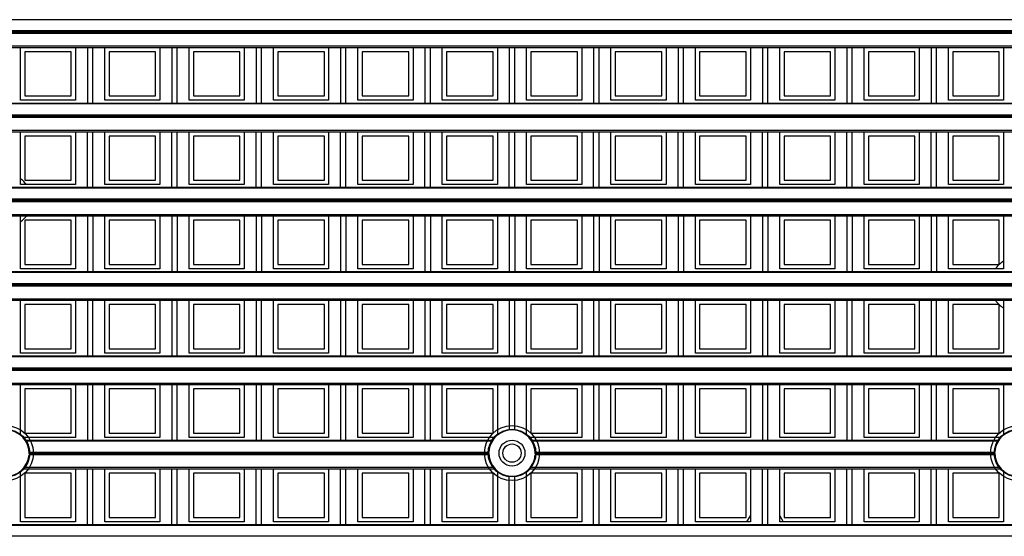
# Model space of a CAD drawing. Units: millimetres. Extents: x 359 to 6399, y 303 to 2085.
# Drawn here: x 1362 to 1408, y 1269 to 1292 of the extents above; entities that cross this region are included whole.
import ezdxf

# ---------------------------------------------------------------- set-up
doc = ezdxf.new("R2010")
doc.units = ezdxf.units.MM
doc.header["$LTSCALE"] = 0.15

msp = doc.modelspace()

# ---------------------------------------------------------------- linework, layer by layer
at = {"color": 7}
for p, q in [((1459.037, 1292.476), (1334.237, 1292.476)), ((1334.237, 1291.971), (1459.037, 1291.971)), ((1459.037, 1291.945), (1334.237, 1291.945)), ((1459.037, 1291.895), (1334.237, 1291.895)), ((1459.037, 1291.842), (1334.237, 1291.842)), ((1334.237, 1291.262), (1459.037, 1291.262)), ((1334.237, 1291.191), (1459.037, 1291.191)), ((1362.159, 1288.741), (1362.159, 1291.191)), ((1364.509, 1290.991), (1362.359, 1290.991)), ((1362.359, 1290.991), (1362.359, 1288.941)), ((1364.509, 1288.941), (1364.509, 1290.991)), ((1364.709, 1291.191), (1364.709, 1288.741)), ((1365.262, 1291.191), (1365.262, 1288.613)), ((1365.512, 1288.613), (1365.512, 1291.191)), ((1366.065, 1288.741), (1366.065, 1291.191)), ((1368.415, 1290.991), (1366.265, 1290.991)), ((1366.265, 1290.991), (1366.265, 1288.941)), ((1368.415, 1288.941), (1368.415, 1290.991)), ((1368.615, 1291.191), (1368.615, 1288.741)), ((1369.169, 1291.191), (1369.169, 1288.613)), ((1369.419, 1288.613), (1369.419, 1291.191)), ((1369.972, 1288.741), (1369.972, 1291.191)), ((1372.322, 1290.991), (1370.172, 1290.991)), ((1370.172, 1290.991), (1370.172, 1288.941)), ((1372.322, 1288.941), (1372.322, 1290.991)), ((1372.522, 1291.191), (1372.522, 1288.741)), ((1373.075, 1291.191), (1373.075, 1288.613)), ((1373.325, 1288.613), (1373.325, 1291.191)), ((1373.878, 1288.741), (1373.878, 1291.191)), ((1376.228, 1290.991), (1374.078, 1290.991)), ((1374.078, 1290.991), (1374.078, 1288.941)), ((1376.228, 1288.941), (1376.228, 1290.991)), ((1376.428, 1291.191), (1376.428, 1288.741)), ((1376.981, 1291.191), (1376.981, 1288.613)), ((1377.231, 1288.613), (1377.231, 1291.191)), ((1377.784, 1288.741), (1377.784, 1291.191)), ((1380.134, 1290.991), (1377.984, 1290.991)), ((1377.984, 1290.991), (1377.984, 1288.941)), ((1380.134, 1288.941), (1380.134, 1290.991)), ((1380.334, 1291.191), (1380.334, 1288.741)), ((1380.887, 1291.191), (1380.887, 1288.613)), ((1381.137, 1288.613), (1381.137, 1291.191)), ((1381.69, 1288.741), (1381.69, 1291.191)), ((1384.04, 1290.991), (1381.89, 1290.991)), ((1381.89, 1290.991), (1381.89, 1288.941)), ((1384.04, 1288.941), (1384.04, 1290.991)), ((1384.24, 1291.191), (1384.24, 1288.741)), ((1384.794, 1291.191), (1384.794, 1288.613)), ((1385.044, 1288.613), (1385.044, 1291.191)), ((1385.597, 1288.741), (1385.597, 1291.191)), ((1387.947, 1290.991), (1385.797, 1290.991)), ((1385.797, 1290.991), (1385.797, 1288.941)), ((1387.947, 1288.941), (1387.947, 1290.991)), ((1388.147, 1291.191), (1388.147, 1288.741)), ((1388.7, 1291.191), (1388.7, 1288.613)), ((1388.95, 1288.613), (1388.95, 1291.191)), ((1389.503, 1288.741), (1389.503, 1291.191)), ((1391.853, 1290.991), (1389.703, 1290.991)), ((1389.703, 1290.991), (1389.703, 1288.941)), ((1391.853, 1288.941), (1391.853, 1290.991)), ((1392.053, 1291.191), (1392.053, 1288.741)), ((1392.606, 1291.191), (1392.606, 1288.613)), ((1392.856, 1288.613), (1392.856, 1291.191)), ((1393.409, 1288.741), (1393.409, 1291.191)), ((1395.759, 1290.991), (1393.609, 1290.991)), ((1393.609, 1290.991), (1393.609, 1288.941)), ((1395.759, 1288.941), (1395.759, 1290.991)), ((1395.959, 1291.191), (1395.959, 1288.741)), ((1396.512, 1291.191), (1396.512, 1288.613)), ((1396.762, 1288.613), (1396.762, 1291.191)), ((1397.315, 1288.741), (1397.315, 1291.191)), ((1399.665, 1290.991), (1397.515, 1290.991)), ((1397.515, 1290.991), (1397.515, 1288.941)), ((1399.665, 1288.941), (1399.665, 1290.991)), ((1399.865, 1291.191), (1399.865, 1288.741)), ((1400.419, 1291.191), (1400.419, 1288.613)), ((1400.669, 1288.613), (1400.669, 1291.191)), ((1401.222, 1288.741), (1401.222, 1291.191)), ((1403.572, 1290.991), (1401.422, 1290.991)), ((1401.422, 1290.991), (1401.422, 1288.941)), ((1403.572, 1288.941), (1403.572, 1290.991)), ((1403.772, 1291.191), (1403.772, 1288.741)), ((1404.325, 1291.191), (1404.325, 1288.613)), ((1404.575, 1288.613), (1404.575, 1291.191)), ((1405.128, 1288.741), (1405.128, 1291.191)), ((1407.478, 1290.991), (1405.328, 1290.991)), ((1405.328, 1290.991), (1405.328, 1288.941)), ((1407.478, 1288.941), (1407.478, 1290.991)), ((1407.678, 1291.191), (1407.678, 1288.741)), ((1334.237, 1288.613), (1459.037, 1288.613)), ((1459.037, 1288.569), (1334.237, 1288.569)), ((1364.709, 1288.741), (1362.159, 1288.741)), ((1362.359, 1288.941), (1364.509, 1288.941)), ((1368.615, 1288.741), (1366.065, 1288.741)), ((1366.265, 1288.941), (1368.415, 1288.941)), ((1372.522, 1288.741), (1369.972, 1288.741)), ((1370.172, 1288.941), (1372.322, 1288.941)), ((1376.428, 1288.741), (1373.878, 1288.741)), ((1374.078, 1288.941), (1376.228, 1288.941)), ((1380.334, 1288.741), (1377.784, 1288.741)), ((1377.984, 1288.941), (1380.134, 1288.941)), ((1384.24, 1288.741), (1381.69, 1288.741)), ((1381.89, 1288.941), (1384.04, 1288.941)), ((1388.147, 1288.741), (1385.597, 1288.741)), ((1385.797, 1288.941), (1387.947, 1288.941)), ((1392.053, 1288.741), (1389.503, 1288.741)), ((1389.703, 1288.941), (1391.853, 1288.941)), ((1395.959, 1288.741), (1393.409, 1288.741)), ((1393.609, 1288.941), (1395.759, 1288.941)), ((1399.865, 1288.741), (1397.315, 1288.741)), ((1397.515, 1288.941), (1399.665, 1288.941)), ((1403.772, 1288.741), (1401.222, 1288.741)), ((1401.422, 1288.941), (1403.572, 1288.941)), ((1407.678, 1288.741), (1405.128, 1288.741)), ((1405.328, 1288.941), (1407.478, 1288.941)), ((1334.237, 1288.065), (1459.037, 1288.065)), ((1459.037, 1288.038), (1334.237, 1288.038)), ((1459.037, 1287.988), (1334.237, 1287.988)), ((1459.037, 1287.935), (1334.237, 1287.935)), ((1334.237, 1287.356), (1459.037, 1287.356)), ((1334.237, 1287.285), (1459.037, 1287.285)), ((1362.159, 1284.835), (1362.159, 1287.285)), ((1364.709, 1287.285), (1364.709, 1284.835)), ((1365.262, 1284.707), (1365.262, 1287.285)), ((1365.512, 1284.707), (1365.512, 1287.285)), ((1366.065, 1284.835), (1366.065, 1287.285)), ((1368.615, 1287.285), (1368.615, 1284.835)), ((1369.169, 1284.707), (1369.169, 1287.285)), ((1369.419, 1284.707), (1369.419, 1287.285)), ((1369.972, 1284.835), (1369.972, 1287.285)), ((1372.522, 1287.285), (1372.522, 1284.835)), ((1373.075, 1284.707), (1373.075, 1287.285)), ((1373.325, 1284.707), (1373.325, 1287.285)), ((1373.878, 1284.835), (1373.878, 1287.285)), ((1376.428, 1287.285), (1376.428, 1284.835)), ((1376.981, 1284.707), (1376.981, 1287.285)), ((1377.231, 1284.707), (1377.231, 1287.285)), ((1377.784, 1284.835), (1377.784, 1287.285)), ((1380.334, 1287.285), (1380.334, 1284.835)), ((1380.887, 1284.707), (1380.887, 1287.285)), ((1381.137, 1284.707), (1381.137, 1287.285)), ((1381.69, 1284.835), (1381.69, 1287.285)), ((1384.24, 1287.285), (1384.24, 1284.835)), ((1384.794, 1284.707), (1384.794, 1287.285)), ((1385.044, 1284.707), (1385.044, 1287.285)), ((1385.597, 1284.835), (1385.597, 1287.285)), ((1388.147, 1287.285), (1388.147, 1284.835)), ((1388.7, 1284.707), (1388.7, 1287.285)), ((1388.95, 1284.707), (1388.95, 1287.285)), ((1389.503, 1284.835), (1389.503, 1287.285)), ((1392.053, 1287.285), (1392.053, 1284.835)), ((1392.606, 1284.707), (1392.606, 1287.285)), ((1392.856, 1284.707), (1392.856, 1287.285)), ((1393.409, 1284.835), (1393.409, 1287.285)), ((1395.959, 1287.285), (1395.959, 1284.835)), ((1396.512, 1284.707), (1396.512, 1287.285)), ((1396.762, 1284.707), (1396.762, 1287.285)), ((1397.315, 1284.835), (1397.315, 1287.285)), ((1399.865, 1287.285), (1399.865, 1284.835)), ((1400.419, 1284.707), (1400.419, 1287.285)), ((1400.669, 1284.707), (1400.669, 1287.285)), ((1401.222, 1284.835), (1401.222, 1287.285)), ((1403.772, 1287.285), (1403.772, 1284.835)), ((1404.325, 1284.707), (1404.325, 1287.285)), ((1404.575, 1284.707), (1404.575, 1287.285)), ((1405.128, 1284.835), (1405.128, 1287.285)), ((1407.678, 1287.285), (1407.678, 1284.835)), ((1362.359, 1287.085), (1362.359, 1285.035)), ((1364.509, 1287.085), (1362.359, 1287.085)), ((1364.509, 1285.035), (1364.509, 1287.085)), ((1368.415, 1287.085), (1366.265, 1287.085)), ((1366.265, 1287.085), (1366.265, 1285.035)), ((1368.415, 1285.035), (1368.415, 1287.085)), ((1370.172, 1287.085), (1370.172, 1285.035)), ((1372.322, 1287.085), (1370.172, 1287.085)), ((1372.322, 1285.035), (1372.322, 1287.085)), ((1376.228, 1287.085), (1374.078, 1287.085)), ((1374.078, 1287.085), (1374.078, 1285.035)), ((1376.228, 1285.035), (1376.228, 1287.085)), ((1380.134, 1287.085), (1377.984, 1287.085)), ((1377.984, 1287.085), (1377.984, 1285.035)), ((1380.134, 1285.035), (1380.134, 1287.085)), ((1381.89, 1287.085), (1381.89, 1285.035)), ((1384.04, 1287.085), (1381.89, 1287.085)), ((1384.04, 1285.035), (1384.04, 1287.085)), ((1385.797, 1287.085), (1385.797, 1285.035)), ((1387.947, 1287.085), (1385.797, 1287.085)), ((1387.947, 1285.035), (1387.947, 1287.085)), ((1391.853, 1287.085), (1389.703, 1287.085)), ((1389.703, 1287.085), (1389.703, 1285.035)), ((1391.853, 1285.035), (1391.853, 1287.085)), ((1393.609, 1287.085), (1393.609, 1285.035)), ((1395.759, 1287.085), (1393.609, 1287.085)), ((1395.759, 1285.035), (1395.759, 1287.085)), ((1397.515, 1287.085), (1397.515, 1285.035)), ((1399.665, 1287.085), (1397.515, 1287.085)), ((1399.665, 1285.035), (1399.665, 1287.085)), ((1401.422, 1287.085), (1401.422, 1285.035)), ((1403.572, 1287.085), (1401.422, 1287.085)), ((1403.572, 1285.035), (1403.572, 1287.085)), ((1405.328, 1287.085), (1405.328, 1285.035)), ((1407.478, 1287.085), (1405.328, 1287.085)), ((1407.478, 1285.035), (1407.478, 1287.085)), ((1362.359, 1285.035), (1364.509, 1285.035)), ((1366.265, 1285.035), (1368.415, 1285.035)), ((1370.172, 1285.035), (1372.322, 1285.035)), ((1374.078, 1285.035), (1376.228, 1285.035)), ((1377.984, 1285.035), (1380.134, 1285.035)), ((1381.89, 1285.035), (1384.04, 1285.035)), ((1385.797, 1285.035), (1387.947, 1285.035)), ((1389.703, 1285.035), (1391.853, 1285.035)), ((1393.609, 1285.035), (1395.759, 1285.035)), ((1397.515, 1285.035), (1399.665, 1285.035)), ((1401.422, 1285.035), (1403.572, 1285.035)), ((1405.328, 1285.035), (1407.478, 1285.035)), ((1334.237, 1284.707), (1459.037, 1284.707)), ((1459.037, 1284.663), (1334.237, 1284.663)), ((1364.709, 1284.835), (1362.159, 1284.835)), ((1368.615, 1284.835), (1366.065, 1284.835)), ((1372.522, 1284.835), (1369.972, 1284.835)), ((1376.428, 1284.835), (1373.878, 1284.835)), ((1380.334, 1284.835), (1377.784, 1284.835)), ((1384.24, 1284.835), (1381.69, 1284.835)), ((1388.147, 1284.835), (1385.597, 1284.835)), ((1392.053, 1284.835), (1389.503, 1284.835)), ((1395.959, 1284.835), (1393.409, 1284.835)), ((1399.865, 1284.835), (1397.315, 1284.835)), ((1403.772, 1284.835), (1401.222, 1284.835)), ((1407.678, 1284.835), (1405.128, 1284.835)), ((1459.037, 1284.159), (1334.237, 1284.159)), ((1459.037, 1284.132), (1334.237, 1284.132)), ((1459.037, 1284.082), (1334.237, 1284.082)), ((1459.037, 1284.029), (1334.237, 1284.029)), ((1334.237, 1283.45), (1459.037, 1283.45)), ((1334.237, 1283.379), (1459.037, 1283.379)), ((1362.159, 1280.929), (1362.159, 1283.379)), ((1362.359, 1283.179), (1362.359, 1281.129)), ((1364.509, 1283.179), (1362.359, 1283.179)), ((1364.509, 1281.129), (1364.509, 1283.179)), ((1364.709, 1283.379), (1364.709, 1280.929)), ((1365.262, 1283.379), (1365.262, 1280.801)), ((1365.512, 1283.379), (1365.512, 1280.801)), ((1366.065, 1280.929), (1366.065, 1283.379)), ((1366.265, 1283.179), (1366.265, 1281.129)), ((1368.415, 1283.179), (1366.265, 1283.179)), ((1368.415, 1281.129), (1368.415, 1283.179)), ((1368.615, 1283.379), (1368.615, 1280.929)), ((1369.169, 1283.379), (1369.169, 1280.801)), ((1369.419, 1283.379), (1369.419, 1280.801)), ((1369.972, 1280.929), (1369.972, 1283.379)), ((1372.322, 1283.179), (1370.172, 1283.179)), ((1370.172, 1283.179), (1370.172, 1281.129)), ((1372.322, 1281.129), (1372.322, 1283.179)), ((1372.522, 1283.379), (1372.522, 1280.929)), ((1373.075, 1283.379), (1373.075, 1280.801)), ((1373.325, 1283.379), (1373.325, 1280.801)), ((1373.878, 1280.929), (1373.878, 1283.379)), ((1376.228, 1283.179), (1374.078, 1283.179)), ((1374.078, 1283.179), (1374.078, 1281.129)), ((1376.228, 1281.129), (1376.228, 1283.179)), ((1376.428, 1283.379), (1376.428, 1280.929)), ((1376.981, 1283.379), (1376.981, 1280.801)), ((1377.231, 1283.379), (1377.231, 1280.801)), ((1377.784, 1280.929), (1377.784, 1283.379)), ((1377.984, 1283.179), (1377.984, 1281.129)), ((1380.134, 1283.179), (1377.984, 1283.179)), ((1380.134, 1281.129), (1380.134, 1283.179)), ((1380.334, 1283.379), (1380.334, 1280.929)), ((1380.887, 1283.379), (1380.887, 1280.801)), ((1381.137, 1283.379), (1381.137, 1280.801)), ((1381.69, 1280.929), (1381.69, 1283.379)), ((1381.89, 1283.179), (1381.89, 1281.129)), ((1384.04, 1283.179), (1381.89, 1283.179)), ((1384.04, 1281.129), (1384.04, 1283.179)), ((1384.24, 1283.379), (1384.24, 1280.929)), ((1384.794, 1283.379), (1384.794, 1280.801)), ((1385.044, 1283.379), (1385.044, 1280.801)), ((1385.597, 1280.929), (1385.597, 1283.379)), ((1385.797, 1283.179), (1385.797, 1281.129)), ((1387.947, 1283.179), (1385.797, 1283.179)), ((1387.947, 1281.129), (1387.947, 1283.179)), ((1388.147, 1283.379), (1388.147, 1280.929)), ((1388.7, 1283.379), (1388.7, 1280.801)), ((1388.95, 1283.379), (1388.95, 1280.801)), ((1389.503, 1280.929), (1389.503, 1283.379)), ((1389.703, 1283.179), (1389.703, 1281.129)), ((1391.853, 1283.179), (1389.703, 1283.179)), ((1391.853, 1281.129), (1391.853, 1283.179)), ((1392.053, 1283.379), (1392.053, 1280.929)), ((1392.606, 1283.379), (1392.606, 1280.801)), ((1392.856, 1283.379), (1392.856, 1280.801)), ((1393.409, 1280.929), (1393.409, 1283.379)), ((1393.609, 1283.179), (1393.609, 1281.129)), ((1395.759, 1283.179), (1393.609, 1283.179)), ((1395.759, 1281.129), (1395.759, 1283.179)), ((1395.959, 1283.379), (1395.959, 1280.929)), ((1396.512, 1283.379), (1396.512, 1280.801)), ((1396.762, 1283.379), (1396.762, 1280.801)), ((1397.315, 1280.929), (1397.315, 1283.379)), ((1397.515, 1283.179), (1397.515, 1281.129)), ((1399.665, 1283.179), (1397.515, 1283.179)), ((1399.665, 1281.129), (1399.665, 1283.179)), ((1399.865, 1283.379), (1399.865, 1280.929)), ((1400.419, 1283.379), (1400.419, 1280.801)), ((1400.669, 1283.379), (1400.669, 1280.801)), ((1401.222, 1280.929), (1401.222, 1283.379)), ((1403.572, 1283.179), (1401.422, 1283.179)), ((1401.422, 1283.179), (1401.422, 1281.129)), ((1403.572, 1281.129), (1403.572, 1283.179)), ((1403.772, 1283.379), (1403.772, 1280.929)), ((1404.325, 1283.379), (1404.325, 1280.801)), ((1404.575, 1283.379), (1404.575, 1280.801)), ((1405.128, 1280.929), (1405.128, 1283.379)), ((1405.328, 1283.179), (1405.328, 1281.129)), ((1407.478, 1283.179), (1405.328, 1283.179)), ((1407.478, 1281.129), (1407.478, 1283.179)), ((1407.678, 1283.379), (1407.678, 1280.929)), ((1364.709, 1280.929), (1362.159, 1280.929)), ((1362.359, 1281.129), (1364.509, 1281.129)), ((1368.615, 1280.929), (1366.065, 1280.929)), ((1366.265, 1281.129), (1368.415, 1281.129)), ((1372.522, 1280.929), (1369.972, 1280.929)), ((1370.172, 1281.129), (1372.322, 1281.129)), ((1376.428, 1280.929), (1373.878, 1280.929)), ((1374.078, 1281.129), (1376.228, 1281.129)), ((1380.334, 1280.929), (1377.784, 1280.929)), ((1377.984, 1281.129), (1380.134, 1281.129)), ((1384.24, 1280.929), (1381.69, 1280.929)), ((1381.89, 1281.129), (1384.04, 1281.129)), ((1388.147, 1280.929), (1385.597, 1280.929)), ((1385.797, 1281.129), (1387.947, 1281.129)), ((1392.053, 1280.929), (1389.503, 1280.929)), ((1389.703, 1281.129), (1391.853, 1281.129)), ((1395.959, 1280.929), (1393.409, 1280.929)), ((1393.609, 1281.129), (1395.759, 1281.129)), ((1399.865, 1280.929), (1397.315, 1280.929)), ((1397.515, 1281.129), (1399.665, 1281.129)), ((1403.772, 1280.929), (1401.222, 1280.929)), ((1401.422, 1281.129), (1403.572, 1281.129)), ((1407.678, 1280.929), (1405.128, 1280.929)), ((1405.328, 1281.129), (1407.478, 1281.129)), ((1354.405, 1280.801), (1438.87, 1280.801)), ((1438.836, 1280.757), (1354.439, 1280.757)), ((1438.661, 1280.123), (1354.614, 1280.123)), ((1354.616, 1280.252), (1438.659, 1280.252)), ((1438.658, 1280.226), (1354.617, 1280.226)), ((1438.658, 1280.176), (1354.617, 1280.176)), ((1354.276, 1279.473), (1438.999, 1279.473)), ((1354.352, 1279.543), (1438.923, 1279.543)), ((1362.159, 1277.023), (1362.159, 1279.473)), ((1364.709, 1279.473), (1364.709, 1277.023)), ((1365.262, 1279.473), (1365.262, 1276.895)), ((1365.512, 1276.895), (1365.512, 1279.473)), ((1366.065, 1277.023), (1366.065, 1279.473)), ((1368.615, 1279.473), (1368.615, 1277.023)), ((1369.169, 1279.473), (1369.169, 1276.895)), ((1369.419, 1276.895), (1369.419, 1279.473)), ((1369.972, 1277.023), (1369.972, 1279.473)), ((1372.522, 1279.473), (1372.522, 1277.023)), ((1373.075, 1279.473), (1373.075, 1276.895)), ((1373.325, 1276.895), (1373.325, 1279.473)), ((1373.878, 1277.023), (1373.878, 1279.473)), ((1376.428, 1279.473), (1376.428, 1277.023)), ((1376.981, 1279.473), (1376.981, 1276.895)), ((1377.231, 1276.895), (1377.231, 1279.473)), ((1377.784, 1277.023), (1377.784, 1279.473)), ((1380.334, 1279.473), (1380.334, 1277.023)), ((1380.887, 1279.473), (1380.887, 1276.895)), ((1381.137, 1276.895), (1381.137, 1279.473)), ((1381.69, 1277.023), (1381.69, 1279.473)), ((1384.24, 1279.473), (1384.24, 1277.023)), ((1384.794, 1279.473), (1384.794, 1276.895)), ((1385.044, 1276.895), (1385.044, 1279.473)), ((1385.597, 1277.023), (1385.597, 1279.473)), ((1388.147, 1279.473), (1388.147, 1277.023)), ((1388.7, 1279.473), (1388.7, 1276.895)), ((1388.95, 1276.895), (1388.95, 1279.473)), ((1389.503, 1277.023), (1389.503, 1279.473)), ((1392.053, 1279.473), (1392.053, 1277.023)), ((1392.606, 1279.473), (1392.606, 1276.895)), ((1392.856, 1276.895), (1392.856, 1279.473)), ((1393.409, 1277.023), (1393.409, 1279.473)), ((1395.959, 1279.473), (1395.959, 1277.023)), ((1396.512, 1279.473), (1396.512, 1276.895)), ((1396.762, 1276.895), (1396.762, 1279.473)), ((1397.315, 1277.023), (1397.315, 1279.473)), ((1399.865, 1279.473), (1399.865, 1277.023)), ((1400.419, 1279.473), (1400.419, 1276.895)), ((1400.669, 1276.895), (1400.669, 1279.473)), ((1401.222, 1277.023), (1401.222, 1279.473)), ((1403.772, 1279.473), (1403.772, 1277.023)), ((1404.325, 1279.473), (1404.325, 1276.895)), ((1404.575, 1276.895), (1404.575, 1279.473)), ((1405.128, 1277.023), (1405.128, 1279.473)), ((1407.678, 1279.473), (1407.678, 1277.023)), ((1364.509, 1279.273), (1362.359, 1279.273)), ((1362.359, 1279.273), (1362.359, 1277.223)), ((1364.509, 1277.223), (1364.509, 1279.273)), ((1368.415, 1279.273), (1366.265, 1279.273)), ((1366.265, 1279.273), (1366.265, 1277.223)), ((1368.415, 1277.223), (1368.415, 1279.273)), ((1372.322, 1279.273), (1370.172, 1279.273)), ((1370.172, 1279.273), (1370.172, 1277.223)), ((1372.322, 1277.223), (1372.322, 1279.273)), ((1374.078, 1279.273), (1374.078, 1277.223)), ((1376.228, 1279.273), (1374.078, 1279.273)), ((1376.228, 1277.223), (1376.228, 1279.273)), ((1377.984, 1279.273), (1377.984, 1277.223)), ((1380.134, 1279.273), (1377.984, 1279.273)), ((1380.134, 1277.223), (1380.134, 1279.273)), ((1381.89, 1279.273), (1381.89, 1277.223)), ((1384.04, 1279.273), (1381.89, 1279.273)), ((1384.04, 1277.223), (1384.04, 1279.273)), ((1385.797, 1279.273), (1385.797, 1277.223)), ((1387.947, 1279.273), (1385.797, 1279.273)), ((1387.947, 1277.223), (1387.947, 1279.273)), ((1389.703, 1279.273), (1389.703, 1277.223)), ((1391.853, 1279.273), (1389.703, 1279.273)), ((1391.853, 1277.223), (1391.853, 1279.273)), ((1393.609, 1279.273), (1393.609, 1277.223)), ((1395.759, 1279.273), (1393.609, 1279.273)), ((1395.759, 1277.223), (1395.759, 1279.273)), ((1397.515, 1279.273), (1397.515, 1277.223)), ((1399.665, 1279.273), (1397.515, 1279.273)), ((1399.665, 1277.223), (1399.665, 1279.273)), ((1401.422, 1279.273), (1401.422, 1277.223)), ((1403.572, 1279.273), (1401.422, 1279.273)), ((1403.572, 1277.223), (1403.572, 1279.273)), ((1407.478, 1279.273), (1405.328, 1279.273)), ((1405.328, 1279.273), (1405.328, 1277.223)), ((1407.478, 1277.223), (1407.478, 1279.273)), ((1362.359, 1277.223), (1364.509, 1277.223)), ((1366.265, 1277.223), (1368.415, 1277.223)), ((1370.172, 1277.223), (1372.322, 1277.223)), ((1374.078, 1277.223), (1376.228, 1277.223)), ((1377.984, 1277.223), (1380.134, 1277.223)), ((1381.89, 1277.223), (1384.04, 1277.223)), ((1385.797, 1277.223), (1387.947, 1277.223)), ((1389.703, 1277.223), (1391.853, 1277.223)), ((1393.609, 1277.223), (1395.759, 1277.223)), ((1397.515, 1277.223), (1399.665, 1277.223)), ((1401.422, 1277.223), (1403.572, 1277.223)), ((1405.328, 1277.223), (1407.478, 1277.223)), ((1334.237, 1276.895), (1459.037, 1276.895)), ((1459.037, 1276.851), (1334.237, 1276.851)), ((1364.709, 1277.023), (1362.159, 1277.023)), ((1368.615, 1277.023), (1366.065, 1277.023)), ((1372.522, 1277.023), (1369.972, 1277.023)), ((1376.428, 1277.023), (1373.878, 1277.023)), ((1380.334, 1277.023), (1377.784, 1277.023)), ((1384.24, 1277.023), (1381.69, 1277.023)), ((1388.147, 1277.023), (1385.597, 1277.023)), ((1392.053, 1277.023), (1389.503, 1277.023)), ((1395.959, 1277.023), (1393.409, 1277.023)), ((1399.865, 1277.023), (1397.315, 1277.023)), ((1403.772, 1277.023), (1401.222, 1277.023)), ((1407.678, 1277.023), (1405.128, 1277.023)), ((1334.237, 1276.346), (1459.037, 1276.346)), ((1459.037, 1276.32), (1334.237, 1276.32)), ((1459.037, 1276.27), (1334.237, 1276.27)), ((1459.037, 1276.217), (1334.237, 1276.217)), ((1334.237, 1275.637), (1459.037, 1275.637)), ((1334.237, 1275.566), (1459.037, 1275.566)), ((1362.159, 1273.222), (1362.159, 1275.566)), ((1364.509, 1275.366), (1362.359, 1275.366)), ((1362.359, 1275.366), (1362.359, 1273.316)), ((1364.509, 1273.316), (1364.509, 1275.366)), ((1364.709, 1275.566), (1364.709, 1273.116)), ((1365.262, 1275.566), (1365.262, 1272.988)), ((1365.512, 1272.988), (1365.512, 1275.566)), ((1366.065, 1273.116), (1366.065, 1275.566)), ((1366.265, 1275.366), (1366.265, 1273.316)), ((1368.415, 1275.366), (1366.265, 1275.366)), ((1368.415, 1273.316), (1368.415, 1275.366)), ((1368.615, 1275.566), (1368.615, 1273.116)), ((1369.169, 1275.566), (1369.169, 1272.988)), ((1369.419, 1272.988), (1369.419, 1275.566)), ((1369.972, 1273.116), (1369.972, 1275.566)), ((1372.322, 1275.366), (1370.172, 1275.366)), ((1370.172, 1275.366), (1370.172, 1273.316)), ((1372.322, 1273.316), (1372.322, 1275.366)), ((1372.522, 1275.566), (1372.522, 1273.116)), ((1373.075, 1275.566), (1373.075, 1272.988)), ((1373.325, 1272.988), (1373.325, 1275.566)), ((1373.878, 1273.116), (1373.878, 1275.566)), ((1376.228, 1275.366), (1374.078, 1275.366)), ((1374.078, 1275.366), (1374.078, 1273.316)), ((1376.228, 1273.316), (1376.228, 1275.366)), ((1376.428, 1275.566), (1376.428, 1273.116)), ((1376.981, 1275.566), (1376.981, 1272.988)), ((1377.231, 1272.988), (1377.231, 1275.566)), ((1377.784, 1273.116), (1377.784, 1275.566)), ((1377.984, 1275.366), (1377.984, 1273.316)), ((1380.134, 1275.366), (1377.984, 1275.366)), ((1380.134, 1273.316), (1380.134, 1275.366)), ((1380.334, 1275.566), (1380.334, 1273.116)), ((1380.887, 1275.566), (1380.887, 1272.988)), ((1381.137, 1272.988), (1381.137, 1275.566)), ((1381.69, 1273.116), (1381.69, 1275.566)), ((1381.89, 1275.366), (1381.89, 1273.316)), ((1384.04, 1275.366), (1381.89, 1275.366)), ((1384.04, 1273.316), (1384.04, 1275.366)), ((1384.24, 1275.566), (1384.24, 1273.222)), ((1384.794, 1275.566), (1384.794, 1273.456)), ((1385.044, 1273.456), (1385.044, 1275.566)), ((1385.597, 1273.222), (1385.597, 1275.566)), ((1385.797, 1275.366), (1385.797, 1273.316)), ((1387.947, 1275.366), (1385.797, 1275.366)), ((1387.947, 1273.316), (1387.947, 1275.366)), ((1388.147, 1275.566), (1388.147, 1273.116)), ((1388.7, 1275.566), (1388.7, 1272.988)), ((1388.95, 1272.988), (1388.95, 1275.566)), ((1389.503, 1273.116), (1389.503, 1275.566)), ((1389.703, 1275.366), (1389.703, 1273.316)), ((1391.853, 1275.366), (1389.703, 1275.366)), ((1391.853, 1273.316), (1391.853, 1275.366)), ((1392.053, 1275.566), (1392.053, 1273.116)), ((1392.606, 1275.566), (1392.606, 1272.988)), ((1392.856, 1272.988), (1392.856, 1275.566)), ((1393.409, 1273.116), (1393.409, 1275.566)), ((1395.759, 1275.366), (1393.609, 1275.366)), ((1393.609, 1275.366), (1393.609, 1273.316)), ((1395.759, 1273.316), (1395.759, 1275.366)), ((1395.959, 1275.566), (1395.959, 1273.116)), ((1396.512, 1275.566), (1396.512, 1272.988)), ((1396.762, 1272.988), (1396.762, 1275.566)), ((1397.315, 1273.116), (1397.315, 1275.566)), ((1399.665, 1275.366), (1397.515, 1275.366)), ((1397.515, 1275.366), (1397.515, 1273.316)), ((1399.665, 1273.316), (1399.665, 1275.366)), ((1399.865, 1275.566), (1399.865, 1273.116)), ((1400.419, 1275.566), (1400.419, 1272.988)), ((1400.669, 1272.988), (1400.669, 1275.566)), ((1401.222, 1273.116), (1401.222, 1275.566)), ((1403.572, 1275.366), (1401.422, 1275.366)), ((1401.422, 1275.366), (1401.422, 1273.316)), ((1403.572, 1273.316), (1403.572, 1275.366)), ((1403.772, 1275.566), (1403.772, 1273.116)), ((1404.325, 1275.566), (1404.325, 1272.988)), ((1404.575, 1272.988), (1404.575, 1275.566)), ((1405.128, 1273.116), (1405.128, 1275.566)), ((1407.478, 1275.366), (1405.328, 1275.366)), ((1405.328, 1275.366), (1405.328, 1273.316)), ((1407.478, 1273.316), (1407.478, 1275.366)), ((1407.678, 1275.566), (1407.678, 1273.222)), ((1364.709, 1273.116), (1362.272, 1273.116)), ((1362.359, 1273.316), (1364.509, 1273.316)), ((1368.615, 1273.116), (1366.065, 1273.116)), ((1366.265, 1273.316), (1368.415, 1273.316)), ((1372.522, 1273.116), (1369.972, 1273.116)), ((1370.172, 1273.316), (1372.322, 1273.316)), ((1376.428, 1273.116), (1373.878, 1273.116)), ((1374.078, 1273.316), (1376.228, 1273.316)), ((1380.334, 1273.116), (1377.784, 1273.116)), ((1377.984, 1273.316), (1380.134, 1273.316)), ((1384.128, 1273.116), (1381.69, 1273.116)), ((1381.89, 1273.316), (1384.04, 1273.316)), ((1388.147, 1273.116), (1385.709, 1273.116)), ((1385.797, 1273.316), (1387.947, 1273.316)), ((1392.053, 1273.116), (1389.503, 1273.116)), ((1389.703, 1273.316), (1391.853, 1273.316)), ((1395.959, 1273.116), (1393.409, 1273.116)), ((1393.609, 1273.316), (1395.759, 1273.316)), ((1399.865, 1273.116), (1397.315, 1273.116)), ((1397.515, 1273.316), (1399.665, 1273.316)), ((1403.772, 1273.116), (1401.222, 1273.116)), ((1401.422, 1273.316), (1403.572, 1273.316)), ((1407.565, 1273.116), (1405.128, 1273.116)), ((1405.328, 1273.316), (1407.478, 1273.316)), ((1362.373, 1272.988), (1384.027, 1272.988)), ((1383.998, 1272.944), (1362.401, 1272.944)), ((1385.811, 1272.988), (1407.464, 1272.988)), ((1407.436, 1272.944), (1385.839, 1272.944)), ((1383.846, 1272.31), (1362.553, 1272.31)), ((1362.555, 1272.44), (1383.845, 1272.44)), ((1383.844, 1272.413), (1362.556, 1272.413)), ((1383.844, 1272.363), (1362.556, 1272.363)), ((1407.284, 1272.31), (1385.991, 1272.31)), ((1385.992, 1272.44), (1407.282, 1272.44)), ((1407.281, 1272.413), (1385.993, 1272.413)), ((1407.281, 1272.363), (1385.993, 1272.363)), ((1362.331, 1271.731), (1384.068, 1271.731)), ((1385.769, 1271.731), (1407.506, 1271.731)), ((1362.159, 1269.21), (1362.159, 1271.554)), ((1362.272, 1271.66), (1384.128, 1271.66)), ((1362.359, 1271.46), (1362.359, 1269.41)), ((1364.509, 1271.46), (1362.359, 1271.46)), ((1364.509, 1269.41), (1364.509, 1271.46)), ((1364.709, 1271.66), (1364.709, 1269.21)), ((1365.262, 1269.082), (1365.262, 1271.66)), ((1365.512, 1269.082), (1365.512, 1271.66)), ((1366.065, 1269.21), (1366.065, 1271.66)), ((1366.265, 1271.46), (1366.265, 1269.41)), ((1368.415, 1271.46), (1366.265, 1271.46)), ((1368.415, 1269.41), (1368.415, 1271.46)), ((1368.615, 1271.66), (1368.615, 1269.21)), ((1369.169, 1269.082), (1369.169, 1271.66)), ((1369.419, 1269.082), (1369.419, 1271.66)), ((1369.972, 1269.21), (1369.972, 1271.66)), ((1370.172, 1271.46), (1370.172, 1269.41)), ((1372.322, 1271.46), (1370.172, 1271.46)), ((1372.322, 1269.41), (1372.322, 1271.46)), ((1372.522, 1271.66), (1372.522, 1269.21)), ((1373.075, 1269.082), (1373.075, 1271.66)), ((1373.325, 1269.082), (1373.325, 1271.66)), ((1373.878, 1269.21), (1373.878, 1271.66)), ((1374.078, 1271.46), (1374.078, 1269.41)), ((1376.228, 1271.46), (1374.078, 1271.46)), ((1376.228, 1269.41), (1376.228, 1271.46)), ((1376.428, 1271.66), (1376.428, 1269.21)), ((1376.981, 1269.082), (1376.981, 1271.66)), ((1377.231, 1269.082), (1377.231, 1271.66)), ((1377.784, 1269.21), (1377.784, 1271.66)), ((1377.984, 1271.46), (1377.984, 1269.41)), ((1380.134, 1271.46), (1377.984, 1271.46)), ((1380.134, 1269.41), (1380.134, 1271.46)), ((1380.334, 1271.66), (1380.334, 1269.21)), ((1380.887, 1269.082), (1380.887, 1271.66)), ((1381.137, 1269.082), (1381.137, 1271.66)), ((1381.69, 1269.21), (1381.69, 1271.66)), ((1381.89, 1271.46), (1381.89, 1269.41)), ((1384.04, 1271.46), (1381.89, 1271.46)), ((1384.04, 1269.41), (1384.04, 1271.46)), ((1384.24, 1271.554), (1384.24, 1269.21)), ((1384.794, 1269.082), (1384.794, 1271.321)), ((1385.044, 1269.082), (1385.044, 1271.321)), ((1385.597, 1269.21), (1385.597, 1271.554)), ((1385.709, 1271.66), (1407.565, 1271.66)), ((1385.797, 1271.46), (1385.797, 1269.41)), ((1387.947, 1271.46), (1385.797, 1271.46)), ((1387.947, 1269.41), (1387.947, 1271.46)), ((1388.147, 1271.66), (1388.147, 1269.21)), ((1388.7, 1269.082), (1388.7, 1271.66)), ((1388.95, 1269.082), (1388.95, 1271.66)), ((1389.503, 1269.21), (1389.503, 1271.66)), ((1389.703, 1271.46), (1389.703, 1269.41)), ((1391.853, 1271.46), (1389.703, 1271.46)), ((1391.853, 1269.41), (1391.853, 1271.46)), ((1392.053, 1271.66), (1392.053, 1269.21)), ((1392.606, 1269.082), (1392.606, 1271.66)), ((1392.856, 1269.082), (1392.856, 1271.66)), ((1393.409, 1269.21), (1393.409, 1271.66)), ((1395.759, 1271.46), (1393.609, 1271.46)), ((1393.609, 1271.46), (1393.609, 1269.41)), ((1395.759, 1269.41), (1395.759, 1271.46)), ((1395.959, 1271.66), (1395.959, 1269.21)), ((1396.512, 1269.082), (1396.512, 1271.66)), ((1396.762, 1269.082), (1396.762, 1271.66)), ((1397.315, 1269.21), (1397.315, 1271.66)), ((1399.665, 1271.46), (1397.515, 1271.46)), ((1397.515, 1271.46), (1397.515, 1269.41)), ((1399.665, 1269.41), (1399.665, 1271.46)), ((1399.865, 1271.66), (1399.865, 1269.21)), ((1400.419, 1269.082), (1400.419, 1271.66)), ((1400.669, 1269.082), (1400.669, 1271.66)), ((1401.222, 1269.21), (1401.222, 1271.66)), ((1403.572, 1271.46), (1401.422, 1271.46)), ((1401.422, 1271.46), (1401.422, 1269.41)), ((1403.572, 1269.41), (1403.572, 1271.46)), ((1403.772, 1271.66), (1403.772, 1269.21)), ((1404.325, 1269.082), (1404.325, 1271.66)), ((1404.575, 1269.082), (1404.575, 1271.66)), ((1405.128, 1269.21), (1405.128, 1271.66)), ((1407.478, 1271.46), (1405.328, 1271.46)), ((1405.328, 1271.46), (1405.328, 1269.41)), ((1407.478, 1269.41), (1407.478, 1271.46)), ((1407.678, 1271.554), (1407.678, 1269.21)), ((1334.237, 1269.082), (1459.037, 1269.082)), ((1459.037, 1269.038), (1334.237, 1269.038)), ((1364.709, 1269.21), (1362.159, 1269.21)), ((1362.359, 1269.41), (1364.509, 1269.41)), ((1368.615, 1269.21), (1366.065, 1269.21)), ((1366.265, 1269.41), (1368.415, 1269.41)), ((1372.522, 1269.21), (1369.972, 1269.21)), ((1370.172, 1269.41), (1372.322, 1269.41)), ((1376.428, 1269.21), (1373.878, 1269.21)), ((1374.078, 1269.41), (1376.228, 1269.41)), ((1380.334, 1269.21), (1377.784, 1269.21)), ((1377.984, 1269.41), (1380.134, 1269.41)), ((1384.24, 1269.21), (1381.69, 1269.21)), ((1381.89, 1269.41), (1384.04, 1269.41)), ((1388.147, 1269.21), (1385.597, 1269.21)), ((1385.797, 1269.41), (1387.947, 1269.41)), ((1392.053, 1269.21), (1389.503, 1269.21)), ((1389.703, 1269.41), (1391.853, 1269.41)), ((1395.959, 1269.21), (1393.409, 1269.21)), ((1393.609, 1269.41), (1395.759, 1269.41)), ((1399.865, 1269.21), (1397.315, 1269.21)), ((1397.515, 1269.41), (1399.665, 1269.41)), ((1403.772, 1269.21), (1401.222, 1269.21)), ((1401.422, 1269.41), (1403.572, 1269.41)), ((1407.678, 1269.21), (1405.128, 1269.21)), ((1405.328, 1269.41), (1407.478, 1269.41)), ((1459.037, 1268.534), (1334.237, 1268.534))]:
    msp.add_line(p, q, dxfattribs=at)
at = {"color": 63}
for p, q in [((1395.801, 1269.21), (1395.959, 1269.485)), ((1397.315, 1269.485), (1397.474, 1269.21))]:
    msp.add_line(p, q, dxfattribs=at)
at = {"color": 7}
for centre, radius in [((1361.481, 1272.388), 1.275), ((1384.919, 1272.388), 1.275), ((1408.356, 1272.388), 1.275), ((1361.481, 1272.388), 1.104), ((1384.919, 1272.388), 1.104), ((1408.356, 1272.388), 1.104), ((1384.919, 1272.388), 0.6), ((1384.919, 1272.388), 0.425), ((1384.919, 1272.388), 0.425)]:
    msp.add_circle(centre, radius, dxfattribs=at)
for centre, radius, start, end in [((1361.481, 1284.107), 1.2, 37.426, 54.7826), ((1361.481, 1284.107), 1.2, 305.2174, 322.574), ((1361.481, 1272.388), 1.075, 358.6674, 176.8615), ((1361.481, 1272.388), 1.104, 41.3388, 50.3972), ((1384.919, 1272.388), 1.075, 358.6674, 176.8615), ((1384.919, 1272.388), 1.104, 127.9576, 136.7966), ((1384.919, 1272.388), 1.104, 41.3388, 50.3972), ((1408.356, 1272.388), 1.075, 358.6674, 176.8615), ((1361.481, 1272.388), 1.075, 178.6674, 355.8068), ((1384.919, 1272.388), 1.075, 178.6674, 355.8068), ((1408.356, 1272.388), 1.075, 178.6674, 355.8068), ((1361.481, 1272.388), 1.104, 307.9576, 316.7966), ((1384.919, 1272.388), 1.104, 221.3388, 232.0424), ((1384.919, 1272.388), 1.104, 307.9576, 316.7966)]:
    msp.add_arc(centre, radius, start, end, dxfattribs=at)
at = {"color": 63}
for start, end in [(122.1345, 145.1658), (214.8342, 237.8655)]:
    msp.add_arc((1408.356, 1280.201), 1.275, start, end, dxfattribs=at)

doc.saveas('drawing.dxf')
